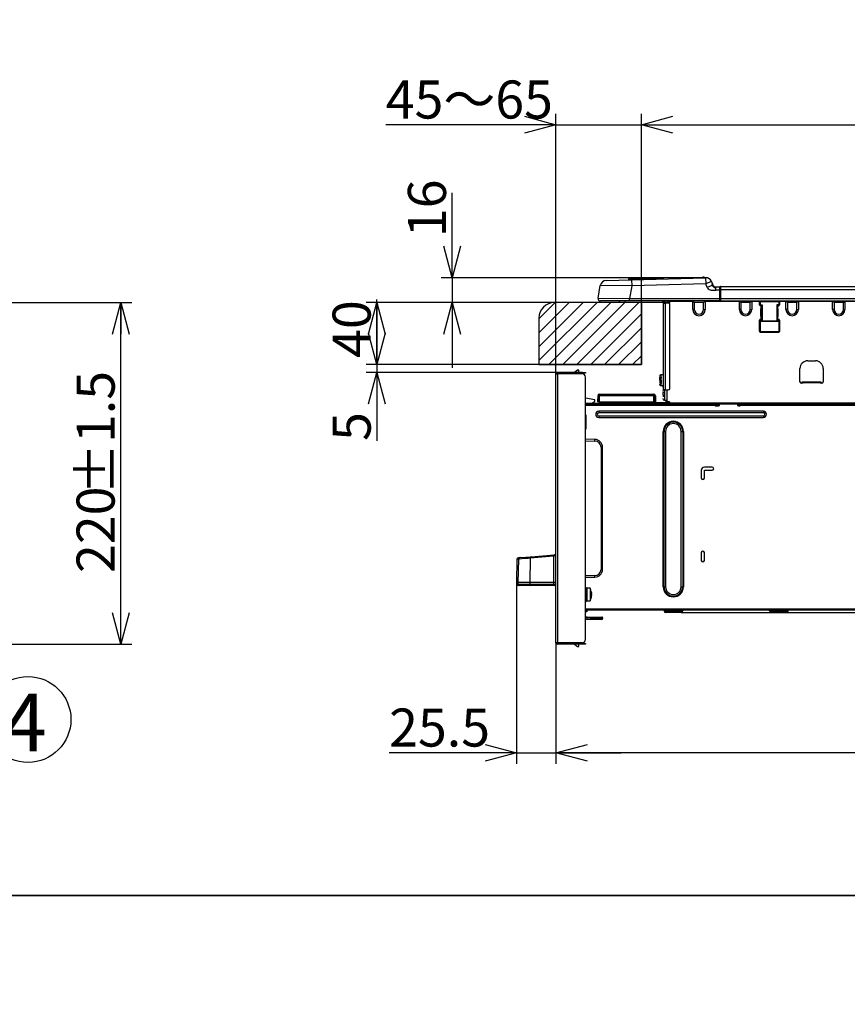
# Model space of a CAD drawing. Extents: x 0 to 421, y 0 to 297.
# Drawn here: x 147 to 224, y 0 to 91 of the extents above; entities that cross this region are included whole.
import ezdxf

# ---------------------------------------------------------------- set-up
doc = ezdxf.new("R2010")
doc.units = 0
doc.layers.get('0').update_dxf_attribs({"linetype": 'CONTINUOUS'})
for name, color, linetype in [('1_ALL_DIMS', 2, 'CONTINUOUS'), ('2_ALL_NOTES', 7, 'CONTINUOUS'), ('DEFAULT_1', 7, 'CONTINUOUS'), ('DEFAULT_4', 7, 'CONTINUOUS')]:
    doc.layers.add(name, color=color, linetype=linetype)
doc.styles.add('SLDTEXTSTYLE0', font='MS GOTHIC', dxfattribs={"bigfont": 'bigfont'})
doc.styles.add('SLDTEXTSTYLE1', font='MS GOTHIC')
doc.dimstyles.new('SLDDIMSTYLE0', dxfattribs={"dimtxt": 3.5, "dimasz": 2.9, "dimexe": 0, "dimexo": 0.0625, "dimgap": 0.875, "dimtad": 3, "dimdec": 0, "dimlfac": 20, "dimrnd": 1e-09, "dimzin": 12, "dimtxsty": 'SLDTEXTSTYLE1', "dimblk1": 'NONE', "dimblk2": 'NONE', "dimsah": 1, "dimcen": 0, "dimazin": 3, "dimtfac": 1, "dimtofl": 0, "dimtmove": 0, "dimatfit": 3, "dimtolj": 1, "dimtzin": 12})
doc.dimstyles.new('SLDDIMSTYLE1', dxfattribs={"dimtxt": 3.5, "dimasz": 2.9, "dimexe": 0, "dimexo": 0.0625, "dimgap": 0.875, "dimtad": 3, "dimdec": 0, "dimlfac": 20, "dimrnd": 1e-09, "dimzin": 12, "dimtxsty": 'SLDTEXTSTYLE1', "dimblk1": 'NONE', "dimblk2": 'NONE', "dimsah": 1, "dimcen": 0.09, "dimazin": 3, "dimtol": 1, "dimtp": 5, "dimtfac": 1, "dimtdec": 0, "dimtofl": 0, "dimtmove": 0, "dimatfit": 3, "dimtolj": 1})
doc.dimstyles.new('SLDDIMSTYLE2', dxfattribs={"dimtxt": 3.5, "dimasz": 2.9, "dimexe": 0, "dimexo": 0.0625, "dimgap": 0.875, "dimtad": 3, "dimdec": 0, "dimlfac": 20, "dimrnd": 1e-09, "dimzin": 12, "dimtxsty": 'SLDTEXTSTYLE1', "dimblk1": 'NONE', "dimblk2": 'NONE', "dimsah": 1, "dimcen": 0.09, "dimazin": 3, "dimtfac": 1, "dimtofl": 0, "dimtmove": 0, "dimatfit": 3, "dimtolj": 1, "dimtzin": 12})
doc.dimstyles.new('SLDDIMSTYLE4', dxfattribs={"dimtxt": 3.5, "dimasz": 2.9, "dimexe": 0, "dimexo": 0.0625, "dimgap": 0.875, "dimtad": 3, "dimdec": 0, "dimlfac": 20, "dimrnd": 1e-09, "dimzin": 12, "dimtxsty": 'SLDTEXTSTYLE1', "dimblk1": 'NONE', "dimblk2": 'NONE', "dimsah": 1, "dimcen": 0.09, "dimazin": 3, "dimtol": 1, "dimtp": 1.5, "dimtm": 1.5, "dimtfac": 1, "dimtdec": 1, "dimtofl": 0, "dimtmove": 0, "dimatfit": 3, "dimtolj": 1})
doc.dimstyles.new('SLDDIMSTYLE7', dxfattribs={"dimtxt": 3.5, "dimasz": 2.9, "dimexe": 0, "dimexo": 0.0625, "dimgap": 0.875, "dimtad": 3, "dimdec": 1, "dimlfac": 20, "dimrnd": 1e-09, "dimzin": 12, "dimtxsty": 'SLDTEXTSTYLE1', "dimblk1": 'NONE', "dimblk2": 'NONE', "dimsah": 1, "dimcen": 0.09, "dimazin": 3, "dimtfac": 1, "dimtofl": 0, "dimtmove": 0, "dimatfit": 3, "dimtolj": 1, "dimtzin": 12})

# ---------------------------------------------------------------- blocks, each defined once
blk = doc.blocks.new('SW_NOTE_5')
at = {"layer": '2_ALL_NOTES', "color": 2, "linetype": 'CONTINUOUS'}
blk.add_circle((36.3, -70.2), 79, dxfattribs=at)
at = {"layer": '2_ALL_NOTES', "color": 2, "linetype": 'CONTINUOUS', "insert": (30.7, -22.9), "char_height": 105.8, "attachment_point": 2, "style": 'SLDTEXTSTYLE1'}
blk.add_mtext('4', dxfattribs=at)
blk = doc.blocks.new('_D')
at = {"layer": '1_ALL_DIMS', "color": 2, "linetype": 'CONTINUOUS'}
for p, q in [((187.396, 252.121), (166.065, 252.121)), ((189.766, 248.839), (187.396, 252.121)), ((189.766, 248.839), (188.068, 251.19)), ((188.698, 251.645), (189.766, 248.839)), ((189.766, 248.839), (187.438, 250.735))]:
    blk.add_line(p, q, dxfattribs=at)
at = {"layer": '1_ALL_DIMS', "color": 2, "linetype": 'CONTINUOUS', "char_height": 3.5, "attachment_point": 1}
for s, insert, style in [('4-R5～', (166.065, 256.194), 'SLDTEXTSTYLE0'), ('R26', (178.285, 256.194), 'SLDTEXTSTYLE1')]:
    blk.add_mtext(s, dxfattribs=dict(at, insert=insert, style=style))
blk = doc.blocks.new('_NONE')
blk = doc.blocks.new('_D_14')
at = {"layer": '1_ALL_DIMS', "color": 2, "linetype": 'CONTINUOUS'}
for p, q in [((135.299, 64.544), (157.734, 64.544)), ((155.957, 61.644), (156.734, 64.544)), ((156.734, 64.544), (157.511, 61.644)), ((156.734, 64.544), (156.734, 61.644)), ((156.734, 33.116), (156.734, 64.544)), ((156.734, 33.116), (155.957, 36.016)), ((157.511, 36.016), (156.734, 33.116)), ((156.734, 33.116), (156.734, 36.016)), ((137.156, 33.116), (157.734, 33.116))]:
    blk.add_line(p, q, dxfattribs=at)
at = {"layer": '1_ALL_DIMS', "color": 2, "linetype": 'CONTINUOUS', "char_height": 3.5, "attachment_point": 1, "rotation": 90, "style": 'SLDTEXTSTYLE1'}
for s, insert in [(' ±1.5', (152.662, 45.777)), ('220', (152.662, 39.666))]:
    blk.add_mtext(s, dxfattribs=dict(at, insert=insert))
blk = doc.blocks.new('_D_25')
at = {"layer": '1_ALL_DIMS', "color": 2, "linetype": 'CONTINUOUS'}
for p, q in [((196.611, 64.544), (179.281, 64.544)), ((179.504, 61.644), (180.281, 64.544)), ((180.281, 64.544), (181.058, 61.644)), ((180.281, 64.544), (180.281, 61.644)), ((180.281, 64.544), (180.281, 58.83)), ((180.281, 58.83), (179.504, 61.73)), ((181.058, 61.73), (180.281, 58.83)), ((180.281, 58.83), (180.281, 61.73)), ((195.182, 58.83), (179.281, 58.83))]:
    blk.add_line(p, q, dxfattribs=at)
at = {"layer": '1_ALL_DIMS', "color": 2, "linetype": 'CONTINUOUS', "insert": (176.208, 59.45), "char_height": 3.5, "attachment_point": 1, "rotation": 90, "style": 'SLDTEXTSTYLE1'}
blk.add_mtext('40', dxfattribs=at)
blk = doc.blocks.new('_D_26')
at = {"layer": '1_ALL_DIMS', "color": 2, "linetype": 'CONTINUOUS'}
for p, q in [((193.849, 81.665), (196.749, 80.888)), ((196.749, 57.973), (196.749, 81.888)), ((204.606, 64.544), (204.606, 81.888)), ((204.606, 80.888), (207.506, 81.665)), ((196.749, 80.888), (181.097, 80.888)), ((196.749, 80.888), (193.849, 80.111)), ((196.749, 80.888), (193.849, 80.888)), ((196.749, 80.888), (204.606, 80.888)), ((207.506, 80.111), (204.606, 80.888)), ((204.606, 80.888), (207.506, 80.888)), ((204.606, 80.888), (210.606, 80.888))]:
    blk.add_line(p, q, dxfattribs=at)
at = {"layer": '1_ALL_DIMS', "color": 2, "linetype": 'CONTINUOUS', "insert": (181.097, 84.961), "char_height": 3.5, "attachment_point": 1, "style": 'SLDTEXTSTYLE0'}
blk.add_mtext('45～65', dxfattribs=at)
blk = doc.blocks.new('_D_27')
at = {"layer": '1_ALL_DIMS', "color": 2, "linetype": 'CONTINUOUS'}
for p, q in [((204.606, 64.544), (204.606, 81.888)), ((204.606, 80.888), (207.506, 81.665)), ((267.421, 81.665), (270.321, 80.888)), ((270.321, 64.544), (270.321, 81.888)), ((207.506, 80.111), (204.606, 80.888)), ((204.606, 80.888), (207.506, 80.888)), ((204.606, 80.888), (270.321, 80.888)), ((270.321, 80.888), (267.421, 80.111)), ((270.321, 80.888), (267.421, 80.888))]:
    blk.add_line(p, q, dxfattribs=at)
at = {"layer": '1_ALL_DIMS', "color": 2, "linetype": 'CONTINUOUS', "char_height": 3.5, "attachment_point": 1, "style": 'SLDTEXTSTYLE1'}
for s, insert in [('5', (239.611, 89.034)), ('+', (237.574, 89.034)), ('460', (229.427, 84.961)), ('0', (239.611, 84.961))]:
    blk.add_mtext(s, dxfattribs=dict(at, insert=insert))
blk = doc.blocks.new('_D_28')
at = {"layer": '1_ALL_DIMS', "color": 2, "linetype": 'CONTINUOUS'}
for p, q in [((180.281, 58.83), (180.281, 64.83)), ((180.281, 58.83), (179.504, 61.73)), ((181.058, 61.73), (180.281, 58.83)), ((180.281, 58.83), (180.281, 61.73)), ((195.182, 58.83), (179.281, 58.83)), ((196.892, 58.116), (179.281, 58.116)), ((179.504, 55.216), (180.281, 58.116)), ((180.281, 58.83), (180.281, 58.116)), ((180.281, 58.116), (181.058, 55.216)), ((180.281, 58.116), (180.281, 55.216)), ((180.281, 58.116), (180.281, 51.813))]:
    blk.add_line(p, q, dxfattribs=at)
at = {"layer": '1_ALL_DIMS', "color": 2, "linetype": 'CONTINUOUS', "insert": (176.208, 51.813), "char_height": 3.5, "attachment_point": 1, "rotation": 90, "style": 'SLDTEXTSTYLE1'}
blk.add_mtext('5', dxfattribs=at)
blk = doc.blocks.new('_D_29')
at = {"layer": '1_ALL_DIMS', "color": 2, "linetype": 'CONTINUOUS'}
for p, q in [((187.207, 66.82), (187.207, 74.629)), ((187.207, 66.82), (186.43, 69.72)), ((187.984, 69.72), (187.207, 66.82)), ((187.207, 66.82), (187.207, 69.72)), ((210.512, 66.82), (186.207, 66.82)), ((187.207, 66.82), (187.207, 64.544)), ((196.611, 64.544), (186.207, 64.544)), ((186.43, 61.644), (187.207, 64.544)), ((187.207, 64.544), (187.984, 61.644)), ((187.207, 64.544), (187.207, 61.644)), ((187.207, 64.544), (187.207, 58.544))]:
    blk.add_line(p, q, dxfattribs=at)
at = {"layer": '1_ALL_DIMS', "color": 2, "linetype": 'CONTINUOUS', "insert": (183.135, 70.556), "char_height": 3.5, "attachment_point": 1, "rotation": 90, "style": 'SLDTEXTSTYLE1'}
blk.add_mtext('16', dxfattribs=at)
blk = doc.blocks.new('_D_30')
at = {"layer": '1_ALL_DIMS', "color": 2, "linetype": 'CONTINUOUS'}
for p, q in [((193.131, 38.642), (193.131, 22.131)), ((196.749, 33.259), (196.749, 22.131)), ((190.231, 23.908), (193.131, 23.131)), ((196.749, 23.131), (199.649, 23.908)), ((193.131, 23.131), (181.411, 23.131)), ((193.131, 23.131), (190.231, 22.354)), ((193.131, 23.131), (190.231, 23.131)), ((193.131, 23.131), (196.749, 23.131)), ((199.649, 22.354), (196.749, 23.131)), ((196.749, 23.131), (199.649, 23.131)), ((196.749, 23.131), (202.749, 23.131))]:
    blk.add_line(p, q, dxfattribs=at)
at = {"layer": '1_ALL_DIMS', "color": 2, "linetype": 'CONTINUOUS', "insert": (181.411, 27.203), "char_height": 3.5, "attachment_point": 1, "style": 'SLDTEXTSTYLE1'}
blk.add_mtext('25.5', dxfattribs=at)
blk = doc.blocks.new('_D_31')
at = {"layer": '1_ALL_DIMS', "color": 2, "linetype": 'CONTINUOUS'}
for p, q in [((267.849, 55.401), (267.849, 22.131)), ((196.749, 33.259), (196.749, 22.131)), ((196.749, 23.131), (199.649, 23.908)), ((264.949, 23.908), (267.849, 23.131)), ((199.649, 22.354), (196.749, 23.131)), ((196.749, 23.131), (199.649, 23.131)), ((267.849, 23.131), (196.749, 23.131)), ((267.849, 23.131), (264.949, 22.354)), ((267.849, 23.131), (264.949, 23.131))]:
    blk.add_line(p, q, dxfattribs=at)
at = {"layer": '1_ALL_DIMS', "color": 2, "linetype": 'CONTINUOUS', "char_height": 3.5, "attachment_point": 1, "style": 'SLDTEXTSTYLE1'}
for s, insert in [('498', (226.372, 27.203)), (' ±1.5', (232.482, 27.203))]:
    blk.add_mtext(s, dxfattribs=dict(at, insert=insert))
blk = doc.blocks.new('_D_34')
at = {"layer": '1_ALL_DIMS', "color": 2, "linetype": 'CONTINUOUS'}
for p, q in [((267.649, 55.187), (285.02, 55.187)), ((283.243, 52.287), (284.02, 55.187)), ((284.02, 55.187), (284.797, 52.287)), ((284.02, 55.187), (284.02, 52.287)), ((284.02, 55.187), (284.02, 36.044)), ((284.02, 36.044), (283.243, 38.944)), ((284.797, 38.944), (284.02, 36.044)), ((284.02, 36.044), (284.02, 38.944)), ((208.263, 36.044), (285.02, 36.044))]:
    blk.add_line(p, q, dxfattribs=at)
at = {"layer": '1_ALL_DIMS', "color": 2, "linetype": 'CONTINUOUS', "insert": (279.947, 42.673), "char_height": 3.5, "attachment_point": 1, "rotation": 90, "style": 'SLDTEXTSTYLE1'}
blk.add_mtext('134', dxfattribs=at)

msp = doc.modelspace()

# ---------------------------------------------------------------- hatches: boundary and pattern name
at = {"layer": 'DEFAULT_4', "linetype": 'CONTINUOUS'}
h = msp.add_hatch(dxfattribs=at)
h.set_pattern_fill('ANSI31', color=2, scale=0.285714, style=0)
edge = h.paths.add_edge_path(flags=0)
edge.add_line((204.6063, 58.83), (204.6063, 64.5443))
edge.add_line((204.6063, 64.5443), (196.6106, 64.5443))
edge.add_arc((196.6106, 63.1157), 1.4286, 90, 180)
edge.add_line((195.182, 63.1157), (195.182, 58.83))
edge.add_line((195.182, 58.83), (204.6063, 58.83))

# ---------------------------------------------------------------- linework, layer by layer
at = {"color": 179, "linetype": 'CONTINUOUS'}
for p, q in [((204.6063, 64.5443), (196.6106, 64.5443)), ((204.6063, 64.5443), (204.6063, 58.83)), ((195.182, 63.1157), (195.182, 58.83)), ((204.6063, 58.83), (195.182, 58.83)), ((410, 10), (25, 10)), ((176, 10), (133, 10)), ((176, 10), (133, 10)), ((145, 10), (240, 10))]:
    msp.add_line(p, q, dxfattribs=at)
msp.add_arc((196.6106, 63.1157), 1.4286, 90, 180, dxfattribs=at)
at = {"layer": 'DEFAULT_1', "color": 179, "linetype": 'CONTINUOUS'}
for p, q in [((200.6315, 64.9374), (200.8306, 66.1054)), ((203.723, 66.0703), (200.8306, 66.1054)), ((201.379, 66.5806), (203.708, 66.6416)), ((203.4384, 66.7056), (203.4384, 66.6345)), ((203.4384, 66.7056), (203.6527, 66.7056)), ((203.6527, 66.7056), (204.2598, 66.7056)), ((203.6527, 66.7056), (203.6527, 66.6401)), ((203.708, 66.6416), (210.5121, 66.8197)), ((203.708, 66.6416), (203.723, 66.0703)), ((210.5271, 66.2485), (203.723, 66.0703)), ((204.2598, 66.7199), (204.2598, 66.656)), ((204.2598, 66.7199), (204.4027, 66.7199)), ((204.4027, 66.7199), (206.5455, 66.7199)), ((204.4027, 66.7199), (204.4027, 66.6598)), ((206.5455, 66.7199), (206.6884, 66.7199)), ((206.5455, 66.7199), (206.5455, 66.7159)), ((206.6884, 66.7199), (206.6884, 66.7196)), ((210.5121, 66.8197), (210.5271, 66.2485)), ((211.0545, 66.4683), (210.5271, 66.2485)), ((210.6602, 65.9289), (210.5271, 66.2485)), ((211.1877, 66.1487), (210.6602, 65.9289)), ((211.0545, 66.4683), (211.1877, 66.1487)), ((203.723, 66.0703), (203.5238, 64.9014)), ((210.6602, 65.9289), (210.7381, 65.8041)), ((210.7381, 65.8041), (210.8278, 65.7378)), ((210.8278, 65.7378), (211.0196, 65.6896)), ((211.0196, 65.6896), (211.4514, 65.6871)), ((211.4514, 65.6871), (211.4514, 65.9728)), ((211.4514, 65.9728), (211.8324, 65.9728)), ((211.8324, 65.6871), (211.4514, 65.6871)), ((211.8324, 65.7443), (211.8324, 65.9871)), ((211.8752, 65.7443), (211.8324, 65.7443)), ((211.8324, 64.9014), (211.8324, 65.7443)), ((211.8752, 66.03), (211.8752, 65.7443)), ((211.8752, 66.03), (263.5038, 66.03)), ((211.8752, 65.7443), (211.8752, 64.9014)), ((211.8752, 65.7443), (263.5038, 65.7443)), ((200.6315, 64.9374), (203.5238, 64.9014)), ((203.5238, 64.6871), (200.8428, 64.6871)), ((202.5492, 64.6871), (202.6921, 64.5443)), ((203.1206, 64.5443), (202.6921, 64.5443)), ((203.1206, 64.5443), (203.1206, 64.6871)), ((206.6531, 64.5443), (203.1206, 64.5443)), ((203.5238, 64.9014), (211.8324, 64.9014)), ((203.5238, 64.6871), (203.5238, 64.9014)), ((211.8324, 64.6871), (203.5238, 64.6871)), ((206.6531, 64.5892), (206.5499, 64.6871)), ((206.6531, 64.6871), (206.6531, 64.4931)), ((206.6531, 56.4969), (206.6531, 64.4931)), ((206.6531, 64.4931), (206.796, 64.4931)), ((206.796, 64.4931), (206.796, 64.6871)), ((206.9063, 64.5443), (206.796, 64.5443)), ((206.796, 64.4931), (206.796, 56.4969)), ((207.0817, 64.4931), (206.796, 64.4931)), ((207.0367, 64.6746), (206.9063, 64.5443)), ((206.9063, 64.4931), (206.9063, 64.5443)), ((207.0492, 64.4931), (207.0492, 64.6443)), ((207.1184, 64.6666), (207.1123, 64.6871)), ((207.1184, 64.6666), (207.1123, 64.6871)), ((207.1206, 64.6443), (207.1184, 64.6666)), ((207.1206, 64.6443), (207.1184, 64.6666)), ((207.1206, 64.4877), (207.1206, 64.6443)), ((207.1921, 64.4728), (207.155, 64.4728)), ((207.1921, 64.6443), (207.1921, 64.6871)), ((209.3349, 64.6443), (207.1921, 64.6443)), ((207.1921, 64.6443), (207.1921, 64.4728)), ((207.2245, 56.6397), (207.2245, 64.3502)), ((209.3349, 64.6871), (209.4778, 64.5443)), ((209.3349, 63.9014), (209.3349, 64.6443)), ((210.3349, 64.5443), (209.4778, 64.5443)), ((209.4778, 64.5443), (209.4778, 63.9014)), ((210.4778, 64.6871), (210.3349, 64.5443)), ((210.3349, 63.9014), (210.3349, 64.5443)), ((210.4778, 64.6443), (210.4778, 63.9014)), ((213.6206, 64.6443), (210.4778, 64.6443)), ((211.8324, 64.7753), (211.8324, 64.9014)), ((211.8324, 64.9014), (211.8752, 64.9014)), ((211.8324, 64.7753), (211.8324, 64.6871)), ((211.8752, 64.6871), (211.8324, 64.6871)), ((211.8752, 64.9014), (263.5038, 64.9014)), ((211.8752, 64.9014), (211.8752, 64.6871)), ((211.8752, 64.6871), (263.5038, 64.6871)), ((213.6206, 64.6871), (213.7635, 64.5443)), ((213.6206, 63.9014), (213.6206, 64.6443)), ((214.6206, 64.5443), (213.7635, 64.5443)), ((213.7635, 64.5443), (213.7635, 63.9014)), ((214.7635, 64.6871), (214.6206, 64.5443)), ((214.6206, 63.9014), (214.6206, 64.5443)), ((214.7635, 64.6443), (214.7635, 63.9014)), ((215.4848, 64.6443), (214.7635, 64.6443)), ((215.4772, 64.602), (215.4735, 64.6057)), ((215.4735, 64.6057), (215.4735, 64.32)), ((215.4735, 64.32), (215.4772, 64.3275)), ((215.4772, 64.3275), (215.4772, 64.602)), ((215.5486, 64.602), (215.4772, 64.602)), ((215.5486, 64.3275), (215.4772, 64.3275)), ((215.5449, 64.6772), (215.5486, 64.6734)), ((215.5449, 64.6772), (217.2392, 64.6772)), ((215.5486, 64.602), (215.5486, 64.6734)), ((215.5486, 64.6734), (217.2355, 64.6734)), ((217.2355, 64.602), (215.5486, 64.602)), ((215.5486, 64.602), (215.5486, 64.3275)), ((215.5486, 64.2562), (215.5486, 64.3275)), ((215.5486, 64.3275), (215.7083, 64.3275)), ((215.6369, 64.2562), (215.7083, 64.3275)), ((215.7083, 64.3275), (215.7083, 62.9039)), ((217.0759, 64.3275), (217.0759, 62.9039)), ((217.1473, 64.2562), (217.0759, 64.3275)), ((217.2355, 64.3275), (217.0759, 64.3275)), ((217.2392, 64.6772), (217.2355, 64.6734)), ((217.2355, 64.602), (217.2355, 64.6734)), ((217.2355, 64.602), (217.3069, 64.602)), ((217.2355, 64.602), (217.2355, 64.3275)), ((217.2355, 64.3275), (217.3069, 64.3275)), ((217.2355, 64.2562), (217.2355, 64.3275)), ((217.9063, 64.6443), (217.2994, 64.6443)), ((217.3069, 64.602), (217.3107, 64.6057)), ((217.3069, 64.3275), (217.3069, 64.602)), ((217.3107, 64.32), (217.3069, 64.3275)), ((217.3107, 64.6057), (217.3107, 64.32)), ((217.9063, 64.6871), (218.0492, 64.5443)), ((217.9063, 63.9014), (217.9063, 64.6443)), ((218.9063, 64.5443), (218.0492, 64.5443)), ((218.0492, 64.5443), (218.0492, 63.9014)), ((219.0492, 64.6871), (218.9063, 64.5443)), ((218.9063, 63.9014), (218.9063, 64.5443)), ((219.0492, 64.6443), (219.0492, 63.9014)), ((222.1921, 64.6443), (219.0492, 64.6443)), ((222.1921, 64.6871), (222.3349, 64.5443)), ((222.1921, 63.9014), (222.1921, 64.6443)), ((223.1921, 64.5443), (222.3349, 64.5443)), ((222.3349, 64.5443), (222.3349, 63.9014)), ((223.3349, 64.6871), (223.1921, 64.5443)), ((223.1921, 63.9014), (223.1921, 64.5443)), ((223.3349, 64.6443), (223.3349, 63.9014)), ((226.4778, 64.6443), (223.3349, 64.6443)), ((209.4778, 63.9014), (209.3349, 63.9014)), ((210.3349, 63.9014), (210.4778, 63.9014)), ((213.7635, 63.9014), (213.6206, 63.9014)), ((214.6206, 63.9014), (214.7635, 63.9014)), ((215.5486, 64.2562), (215.5449, 64.2486)), ((215.6293, 64.2486), (215.5449, 64.2486)), ((215.6369, 64.2562), (215.5486, 64.2562)), ((215.6293, 63.9728), (215.5921, 63.9728)), ((215.5921, 63.9728), (215.5921, 63.2586)), ((215.6063, 63.9499), (215.5921, 63.9499)), ((215.6293, 63.9728), (215.6063, 63.9499)), ((215.6063, 63.2815), (215.6063, 63.9499)), ((215.6293, 64.2486), (215.6369, 64.2562)), ((215.6293, 63.9728), (215.6293, 64.2486)), ((215.6369, 62.9753), (215.6369, 64.2562)), ((217.1473, 62.9753), (217.1473, 64.2562)), ((217.1473, 64.2562), (217.2355, 64.2562)), ((217.1548, 64.2486), (217.1473, 64.2562)), ((217.1548, 63.9728), (217.1548, 64.2486)), ((217.1548, 64.2486), (217.2393, 64.2486)), ((217.1548, 63.9728), (217.1778, 63.9499)), ((217.1921, 63.9728), (217.1548, 63.9728)), ((217.1778, 63.2815), (217.1778, 63.9499)), ((217.1778, 63.9499), (217.1921, 63.9499)), ((217.1921, 63.2586), (217.1921, 63.9728)), ((217.2355, 64.2562), (217.2393, 64.2486)), ((218.0492, 63.9014), (217.9063, 63.9014)), ((218.9063, 63.9014), (219.0492, 63.9014)), ((222.3349, 63.9014), (222.1921, 63.9014)), ((223.1921, 63.9014), (223.3349, 63.9014)), ((215.4733, 62.9116), (215.4643, 62.188)), ((215.4654, 61.9033), (215.4772, 62.8529)), ((215.4772, 62.9039), (215.4733, 62.9116)), ((215.4772, 62.8529), (215.4772, 62.9039)), ((215.4772, 62.9039), (215.5486, 62.9039)), ((215.4772, 62.8529), (215.5486, 62.8529)), ((215.4772, 62.8529), (215.4788, 62.8449)), ((215.4788, 62.8449), (215.483, 62.8371)), ((215.483, 62.8371), (215.4896, 62.83)), ((215.4896, 62.83), (215.4985, 62.8237)), ((215.4985, 62.8237), (215.5093, 62.8186)), ((215.5093, 62.8186), (215.5215, 62.8147)), ((215.5215, 62.8147), (215.5348, 62.8123)), ((215.5348, 62.8123), (215.5486, 62.8114)), ((215.5486, 62.8114), (215.5368, 61.8618)), ((215.5449, 62.9828), (215.5486, 62.9753)), ((215.5449, 62.9828), (215.6293, 62.9828)), ((215.5486, 62.9753), (215.5486, 62.9039)), ((215.5486, 62.9753), (215.6369, 62.9753)), ((215.5486, 62.9039), (215.5486, 62.8529)), ((215.7083, 62.9039), (215.5486, 62.9039)), ((215.5486, 62.8114), (215.5486, 62.8529)), ((215.5486, 62.8529), (217.2355, 62.8529)), ((217.2355, 62.8114), (215.5486, 62.8114)), ((215.6063, 63.2815), (215.5921, 63.2815)), ((215.5921, 63.2586), (215.6293, 63.2586)), ((215.6293, 63.2586), (215.6063, 63.2815)), ((215.6293, 62.9828), (215.6293, 63.2586)), ((215.6293, 62.9828), (215.6369, 62.9753)), ((215.6369, 62.9753), (215.7083, 62.9039)), ((217.1473, 62.9753), (217.0759, 62.9039)), ((217.0759, 62.9039), (217.2355, 62.9039)), ((217.1548, 62.9828), (217.1473, 62.9753)), ((217.2355, 62.9753), (217.1473, 62.9753)), ((217.1548, 63.2586), (217.1778, 63.2815)), ((217.1548, 62.9828), (217.1548, 63.2586)), ((217.1548, 63.2586), (217.1921, 63.2586)), ((217.2393, 62.9828), (217.1548, 62.9828)), ((217.1921, 63.2728), (217.1754, 63.2728)), ((217.1778, 63.2815), (217.1921, 63.2815)), ((217.2393, 62.9828), (217.2355, 62.9753)), ((217.2355, 62.9753), (217.2355, 62.9039)), ((217.3069, 62.9039), (217.2355, 62.9039)), ((217.2355, 62.9039), (217.2355, 62.8529)), ((217.2355, 62.8114), (217.2355, 62.8529)), ((217.3069, 62.8529), (217.2355, 62.8529)), ((217.2493, 62.8123), (217.2355, 62.8114)), ((217.2355, 62.8114), (217.2473, 61.8618)), ((217.2626, 62.8147), (217.2493, 62.8123)), ((217.2748, 62.8186), (217.2626, 62.8147)), ((217.2856, 62.8237), (217.2748, 62.8186)), ((217.2945, 62.83), (217.2856, 62.8237)), ((217.3012, 62.8371), (217.2945, 62.83)), ((217.3054, 62.8449), (217.3012, 62.8371)), ((217.3069, 62.8529), (217.3054, 62.8449)), ((217.3069, 62.9039), (217.3108, 62.9116)), ((217.3069, 62.8529), (217.3069, 62.9039)), ((217.3187, 61.9033), (217.3069, 62.8529)), ((217.3108, 62.9116), (217.3198, 62.188)), ((215.4643, 62.188), (215.4635, 62.1871)), ((215.4635, 62.1871), (215.4635, 61.9014)), ((215.4635, 61.9014), (215.4654, 61.9033)), ((215.4654, 61.9033), (215.4669, 61.8953)), ((215.4669, 61.8953), (215.4711, 61.8876)), ((215.4711, 61.8876), (215.4778, 61.8804)), ((215.4778, 61.8804), (215.4867, 61.8742)), ((215.4867, 61.8742), (215.4974, 61.869)), ((215.4974, 61.869), (215.5097, 61.8651)), ((215.5097, 61.8651), (215.523, 61.8627)), ((215.523, 61.8627), (215.5368, 61.8618)), ((215.5368, 61.8319), (215.5349, 61.83)), ((215.5349, 61.83), (217.2492, 61.83)), ((215.5368, 61.8618), (217.2473, 61.8618)), ((215.5368, 61.8319), (215.5368, 61.8618)), ((217.2473, 61.8319), (215.5368, 61.8319)), ((217.2611, 61.8627), (217.2473, 61.8618)), ((217.2473, 61.8319), (217.2473, 61.8618)), ((217.2473, 61.8319), (217.2492, 61.83)), ((217.2744, 61.8651), (217.2611, 61.8627)), ((217.2867, 61.869), (217.2744, 61.8651)), ((217.2975, 61.8742), (217.2867, 61.869)), ((217.3064, 61.8804), (217.2975, 61.8742)), ((217.313, 61.8876), (217.3064, 61.8804)), ((217.3172, 61.8953), (217.313, 61.8876)), ((217.3187, 61.9033), (217.3172, 61.8953)), ((217.3206, 61.9014), (217.3187, 61.9033)), ((217.3198, 62.188), (217.3206, 62.1871)), ((217.3206, 62.1871), (217.3206, 61.9014)), ((219.9063, 59.1871), (220.6206, 59.1871)), ((196.7492, 55.4537), (196.7492, 57.9728)), ((196.7492, 57.9728), (196.8921, 57.9728)), ((199.1778, 58.1157), (196.8921, 58.1157)), ((196.8921, 58.0443), (199.1778, 58.0443)), ((196.8921, 57.9728), (196.8921, 33.2586)), ((199.1778, 57.9728), (196.8921, 57.9728)), ((197.5302, 58.0443), (196.9034, 58.0114)), ((196.9034, 58.0114), (196.905, 57.9728)), ((198.2778, 58.012), (197.532, 57.9728)), ((198.2778, 58.0443), (198.2778, 57.9728)), ((198.7206, 58.33), (198.4635, 58.1157)), ((198.8492, 58.33), (198.7206, 58.33)), ((198.8635, 58.1871), (198.8492, 58.33)), ((198.8635, 58.1157), (198.8635, 58.1871)), ((198.9349, 57.9728), (198.9349, 58.0443)), ((199.1778, 58.0443), (199.1778, 58.1157)), ((199.1778, 58.1157), (199.4635, 58.1157)), ((199.4635, 58.0443), (199.1778, 58.0443)), ((199.4635, 58.1157), (199.4635, 58.0443)), ((219.1921, 57.2586), (219.1921, 58.4728)), ((221.3349, 58.4728), (221.3349, 57.2586)), ((199.4635, 33.5443), (199.4635, 57.6871)), ((206.2674, 57.6586), (206.4817, 57.6586)), ((206.2674, 57.6362), (206.2674, 57.4014)), ((206.4817, 57.3443), (206.2674, 57.3443)), ((206.2674, 57.2728), (206.4817, 57.2728)), ((206.2674, 57.1443), (206.4817, 57.1443)), ((206.6531, 57.8871), (206.4102, 57.8871)), ((206.4102, 57.8871), (206.4102, 56.9157)), ((219.4778, 57.1157), (219.3349, 57.1157)), ((219.4039, 57.1157), (219.4063, 57.2586)), ((219.4063, 57.2586), (219.4778, 57.2586)), ((219.4778, 57.1443), (219.4778, 57.2586)), ((219.4778, 57.2586), (221.0492, 57.2586)), ((219.4778, 57.1443), (219.4778, 57.1157)), ((221.0492, 57.1443), (219.4778, 57.1443)), ((221.0492, 57.2586), (221.1206, 57.2586)), ((221.0492, 57.2586), (221.0492, 57.1443)), ((221.0492, 57.1157), (221.0492, 57.1443)), ((221.1921, 57.1157), (221.0492, 57.1157)), ((221.1206, 57.2586), (221.1231, 57.1157)), ((206.4102, 56.9157), (206.6531, 56.9157)), ((206.5778, 56.9157), (206.5778, 56.7588)), ((206.6531, 56.7013), (206.5778, 56.7013)), ((206.5778, 56.6299), (206.6531, 56.6299)), ((206.5778, 56.4157), (206.5785, 56.4014)), ((206.5778, 56.3014), (206.7921, 56.3014)), ((206.5778, 56.279), (206.5778, 56.0446)), ((206.796, 56.4969), (206.6531, 56.4969)), ((206.7206, 56.4969), (206.7206, 55.5586)), ((206.796, 56.4969), (207.0817, 56.4969)), ((206.9635, 56.4969), (206.9635, 55.4014)), ((196.7492, 55.1348), (196.7492, 55.4537)), ((200.3206, 55.5871), (199.4635, 55.7586)), ((199.4635, 55.284), (199.6215, 55.2812)), ((199.4635, 55.2728), (206.8778, 55.2728)), ((199.6215, 55.2812), (199.6278, 55.2728)), ((200.0444, 55.2728), (200.3206, 55.4443)), ((200.3206, 55.4443), (200.3206, 55.5871)), ((200.6063, 55.9728), (200.6063, 55.6871)), ((200.6063, 55.6871), (200.6778, 55.6871)), ((200.6063, 55.4014), (200.6063, 55.6871)), ((200.6778, 55.4014), (200.6063, 55.4014)), ((200.6778, 55.9728), (200.6778, 55.6871)), ((200.6778, 55.6871), (200.6778, 55.4014)), ((200.7492, 56.1157), (205.7492, 56.1157)), ((200.7492, 55.9728), (200.7492, 56.1157)), ((205.7492, 55.9728), (200.7492, 55.9728)), ((200.7492, 55.4157), (200.7492, 55.9728)), ((200.7492, 55.4157), (205.7492, 55.4157)), ((200.7492, 55.3443), (200.7492, 55.4157)), ((200.7492, 55.2728), (200.7492, 55.3443)), ((200.7492, 55.3443), (201.0349, 55.3443)), ((201.0349, 55.3443), (201.0349, 55.2728)), ((201.0349, 55.3443), (205.4635, 55.3443)), ((205.4635, 55.2728), (205.4635, 55.3443)), ((205.4635, 55.3443), (205.7492, 55.3443)), ((205.7492, 56.1157), (205.7492, 55.9728)), ((205.7492, 55.4157), (205.7492, 55.9728)), ((205.7492, 55.4157), (205.7492, 55.3443)), ((205.7492, 55.3443), (205.7492, 55.2728)), ((205.8206, 55.9728), (205.8206, 55.4157)), ((205.8921, 55.9728), (205.8921, 55.4157)), ((205.9635, 55.3443), (206.8206, 55.3443)), ((206.7921, 55.987), (206.5778, 55.987)), ((206.5778, 55.9157), (206.7921, 55.9157)), ((206.7206, 55.5586), (206.9635, 55.5586)), ((206.8921, 55.4157), (206.8921, 55.5586)), ((206.9635, 55.3586), (206.9635, 55.4014)), ((207.1921, 55.4014), (206.9635, 55.4014)), ((207.0492, 55.3014), (207.0492, 55.4014)), ((207.1206, 55.3014), (207.1206, 55.4014)), ((207.1635, 55.2586), (207.1921, 55.2586)), ((207.1921, 55.4014), (207.1921, 55.3014)), ((207.1921, 55.3014), (267.6206, 55.3014)), ((207.1921, 55.1871), (207.1921, 55.3014)), ((196.7492, 35.0966), (196.7492, 55.1348)), ((199.4635, 55.1871), (207.1635, 55.1871)), ((211.4063, 55.0728), (199.4635, 55.0728)), ((215.8349, 54.5443), (200.6921, 54.5443)), ((200.6921, 54.5443), (200.6921, 54.4014)), ((215.8349, 54.4014), (200.6921, 54.4014)), ((207.1635, 55.1871), (207.1921, 55.1871)), ((267.6206, 55.1871), (207.1921, 55.1871)), ((211.4063, 55.1871), (211.4063, 55.0728)), ((211.8158, 55.1157), (211.4063, 55.1157)), ((211.4063, 55.0443), (211.4063, 55.0728)), ((211.4063, 55.0443), (211.6921, 55.0443)), ((213.6921, 55.1157), (213.4255, 55.1157)), ((213.5492, 55.0443), (213.6921, 55.0443)), ((213.6921, 55.0728), (213.6921, 55.1871)), ((213.6921, 55.0443), (213.6921, 55.0728)), ((240.5778, 55.0728), (213.6921, 55.0728)), ((215.8349, 54.5443), (215.8349, 54.4014)), ((199.4921, 54.1779), (199.4921, 52.9107)), ((200.6921, 54.1157), (215.8349, 54.1157)), ((200.6921, 54.1157), (200.6921, 53.9728)), ((200.6921, 53.9728), (215.8349, 53.9728)), ((215.8349, 54.1157), (215.8349, 53.9728)), ((206.6206, 52.6871), (206.6921, 52.6871)), ((206.6206, 38.4014), (206.6206, 52.6871)), ((206.6921, 52.6871), (206.8349, 52.6871)), ((206.6921, 38.4014), (206.6921, 52.6871)), ((206.8349, 52.6871), (206.8349, 38.4014)), ((208.2635, 52.6871), (208.4063, 52.6871)), ((208.2635, 38.4014), (208.2635, 52.6871)), ((208.4063, 52.6871), (208.4063, 38.4014)), ((208.4063, 52.6871), (208.4778, 52.6871)), ((208.4778, 52.6871), (208.4778, 38.4014)), ((200.3331, 51.9477), (199.4635, 51.9629)), ((199.4635, 51.82), (200.3331, 51.8049)), ((200.8946, 51.2335), (200.8946, 39.9979)), ((200.8946, 51.2335), (201.0349, 51.2335)), ((201.0349, 39.9979), (201.0349, 51.2335)), ((210.1206, 49.1157), (210.1206, 48.4014)), ((211.1206, 49.4014), (210.4063, 49.4014)), ((210.4063, 48.4014), (210.4063, 49.1157)), ((210.4063, 49.1157), (211.1206, 49.1157)), ((193.1658, 40.9311), (193.1284, 38.7871)), ((193.3239, 40.9442), (193.1666, 40.9311)), ((193.2863, 38.7871), (193.3239, 40.9442)), ((193.4548, 41.084), (193.2968, 41.0709)), ((193.4092, 40.951), (193.3239, 40.9442)), ((193.6212, 40.9681), (193.4092, 40.951)), ((193.4548, 41.084), (194.4637, 41.1681)), ((193.8728, 40.9884), (193.6212, 40.9681)), ((194.1875, 41.0137), (193.8728, 40.9884)), ((194.3678, 41.0282), (194.1875, 41.0137)), ((194.3678, 41.0282), (194.3383, 38.7871)), ((196.5246, 41.208), (194.3678, 41.0282)), ((194.4637, 41.1681), (196.6205, 41.3478)), ((196.5497, 38.7871), (196.569, 41.2152)), ((196.6011, 41.2215), (196.569, 41.2152)), ((196.6796, 41.2435), (196.6011, 41.2215)), ((196.6427, 41.3515), (196.6534, 41.3545)), ((196.7492, 41.2747), (196.6796, 41.2435)), ((210.1206, 41.5443), (210.1206, 40.83)), ((210.4063, 40.83), (210.4063, 41.5443)), ((200.8946, 39.9979), (201.0349, 39.9979)), ((200.3331, 39.4266), (199.4635, 39.4114)), ((199.4635, 39.2685), (200.3331, 39.2837)), ((193.1284, 38.7871), (193.1309, 38.6418)), ((193.2863, 38.7871), (193.1284, 38.7871)), ((193.1309, 38.6418), (193.2888, 38.6418)), ((193.4316, 38.5014), (193.2738, 38.5014)), ((194.3383, 38.7871), (193.2863, 38.7871)), ((193.2888, 38.6418), (193.2863, 38.7871)), ((193.2888, 38.6418), (194.3402, 38.6418)), ((194.4479, 38.5014), (193.4316, 38.5014)), ((196.5497, 38.7871), (194.3383, 38.7871)), ((194.3383, 38.7871), (194.3402, 38.6418)), ((194.3402, 38.6418), (196.5508, 38.6418)), ((196.6586, 38.5014), (194.4479, 38.5014)), ((196.7492, 38.7871), (196.5497, 38.7871)), ((196.5508, 38.6418), (196.5497, 38.7871)), ((196.7232, 38.5014), (196.6586, 38.5014)), ((196.7232, 38.5014), (196.7492, 38.5069)), ((196.7232, 38.5014), (196.7369, 38.5001)), ((196.7369, 38.5001), (196.7492, 38.4964)), ((199.4921, 38.3208), (199.4921, 37.0535)), ((199.8921, 38.2657), (199.6063, 38.2657)), ((199.6063, 38.2657), (199.6063, 37.9088)), ((199.8921, 38.2657), (199.8921, 37.9088)), ((206.6206, 38.4014), (206.6921, 38.4014)), ((206.6921, 38.4014), (206.8349, 38.4014)), ((208.2635, 38.4014), (208.4063, 38.4014)), ((208.4063, 38.4014), (208.4778, 38.4014)), ((199.6063, 37.9728), (199.4921, 37.9728)), ((199.4921, 37.4014), (199.6063, 37.4014)), ((199.6063, 37.9088), (199.6063, 37.1086)), ((199.8921, 37.9088), (199.8921, 37.1086)), ((200.0026, 37.8575), (199.9905, 37.8762)), ((199.9905, 37.8762), (199.9924, 37.8106)), ((199.9924, 37.8106), (199.9905, 37.7443)), ((199.9905, 37.7443), (200.0308, 37.6485)), ((199.9905, 37.3629), (200.0308, 37.5938)), ((200.0026, 37.4629), (199.9905, 37.4176)), ((199.9905, 37.4176), (199.9905, 37.3629)), ((200.0308, 37.7805), (199.9915, 37.7805)), ((200.0308, 37.7258), (199.9983, 37.7258)), ((200.0308, 37.7805), (200.0026, 37.8575)), ((200.0308, 37.6485), (200.0026, 37.4629)), ((200.015, 37.8708), (200.0308, 37.7805)), ((200.0308, 37.7258), (200.0225, 37.7805)), ((199.4635, 36.3728), (260.9778, 36.3728)), ((260.9778, 36.2586), (199.4635, 36.2586)), ((199.6063, 37.1086), (199.8921, 37.1086)), ((199.4635, 36.1871), (199.6063, 36.1871)), ((199.6063, 36.1014), (199.4635, 36.1014)), ((199.4635, 35.625), (199.6226, 35.6236)), ((199.6226, 35.5654), (199.4635, 35.5668)), ((199.4635, 35.434), (199.6204, 35.4354)), ((199.6204, 35.3793), (199.4635, 35.3779)), ((199.6063, 36.1871), (199.6063, 36.1014)), ((199.6204, 35.4354), (199.6226, 35.5654)), ((200.9798, 35.3911), (199.6204, 35.3793)), ((199.6226, 35.6236), (200.9817, 35.6117)), ((201.0383, 35.5536), (201.0365, 35.4473)), ((206.6921, 36.1871), (208.4063, 36.1871)), ((208.2635, 36.0443), (206.8349, 36.0443)), ((216.4063, 36.1871), (218.1206, 36.1871)), ((217.9778, 36.0443), (216.5492, 36.0443)), ((196.7492, 34.7777), (196.7492, 35.0966)), ((196.7492, 33.2586), (196.7492, 34.7777)), ((196.8921, 33.2586), (196.7492, 33.2586)), ((199.1778, 33.2586), (196.8921, 33.2586)), ((199.1778, 33.1871), (196.8921, 33.1871)), ((199.1778, 33.1157), (196.8921, 33.1157)), ((196.905, 33.2586), (196.9034, 33.22)), ((196.9034, 33.22), (197.5302, 33.1871)), ((197.532, 33.2586), (198.8921, 33.1872)), ((198.4635, 33.1157), (198.7206, 32.9014)), ((198.7206, 32.9014), (198.8492, 32.9014)), ((198.8492, 32.9014), (198.8635, 33.0443)), ((198.8635, 33.0443), (198.8635, 33.1157)), ((198.8921, 33.1872), (198.8921, 33.2586)), ((199.1778, 33.1157), (199.1778, 33.1871)), ((199.1778, 33.1871), (199.4635, 33.1871)), ((199.4635, 33.1157), (199.1778, 33.1157)), ((199.4635, 33.1871), (199.4635, 33.1157))]:
    msp.add_line(p, q, dxfattribs=at)
for centre, radius, start, end in [((201.3939, 66.0093), 0.5714, 91.5, 170.326645), ((210.3128, 66.7715), 0.1144, 23.549802, 159.450198), ((210.5271, 66.2485), 0.5714, 22.619865, 91.5), ((211.4506, 66.2586), 0.3571, 180, 270), ((211.4514, 66.2586), 0.2857, 202.619865, 270), ((211.8752, 65.9871), 0.0429, 90, 180), ((200.8428, 64.9014), 0.2143, 170.326645, 270), ((207.0063, 64.6443), 0.0429, 0, 90), ((207.0817, 64.3502), 0.1429, 0, 90), ((209.3778, 64.6443), 0.0429, 135, 180), ((210.4349, 64.6443), 0.0429, 0, 45), ((211.8752, 64.73), 0.0429, 180, 270), ((213.6635, 64.6443), 0.0429, 135, 180), ((214.7206, 64.6443), 0.0429, 0, 45), ((215.5487, 64.602), 0.0714, 90.020437, 179.979563), ((215.5487, 64.3276), 0.0715, 180.053959, 269.972228), ((217.2355, 64.602), 0.0714, 0.020437, 89.979563), ((217.2354, 64.3276), 0.0715, 270.027772, 359.946041), ((217.9492, 64.6443), 0.0429, 135, 180), ((219.0063, 64.6443), 0.0429, 0, 45), ((222.2349, 64.6443), 0.0429, 135, 180), ((223.2921, 64.6443), 0.0429, 0, 45), ((209.9063, 63.9014), 0.5714, 180, 0), ((209.9063, 63.9014), 0.4286, 180, 0), ((214.1921, 63.9014), 0.5714, 180, 0), ((214.1921, 63.9014), 0.4286, 180, 0), ((218.4778, 63.9014), 0.5714, 180, 0), ((218.4778, 63.9014), 0.4286, 180, 0), ((222.7635, 63.9014), 0.5714, 180, 0), ((222.7635, 63.9014), 0.4286, 180, 0), ((215.5487, 62.9038), 0.0715, 90.027772, 179.946041), ((217.2354, 62.9038), 0.0715, 0.053959, 89.972228), ((215.5368, 61.9033), 0.0714, 180.020437, 269.979563), ((217.2473, 61.9033), 0.0714, 270.020437, 359.979563), ((219.9063, 58.4728), 0.7143, 90, 180), ((220.6206, 58.4728), 0.7143, 0, 90), ((196.8921, 57.9728), 0.1429, 90, 180), ((196.8921, 57.9728), 0.0714, 90, 180), ((196.9063, 57.9543), 0.0571, 93.002273, 161.099427), ((199.1778, 57.6871), 0.2857, 0, 90), ((206.4102, 57.7443), 0.1429, 90, 180), ((206.4102, 57.0586), 0.1429, 180, 270), ((219.3349, 57.2586), 0.1429, 180, 270), ((221.1921, 57.2586), 0.1429, 270, 0), ((206.7206, 56.3871), 0.1429, 118.21248, 180), ((207.0817, 56.6397), 0.1429, 270, 0), ((200.7492, 55.9728), 0.1429, 90, 180), ((200.7492, 55.9728), 0.0714, 90, 180), ((205.7492, 55.9728), 0.1429, 0, 90), ((205.7492, 55.9728), 0.0714, 0, 90), ((205.9635, 55.4157), 0.1429, 180, 270), ((205.9635, 55.4157), 0.0714, 180, 270), ((206.7206, 55.7014), 0.1429, 180, 270), ((206.8206, 55.4157), 0.0714, 270, 0), ((206.8206, 55.4157), 0.1429, 270, 0), ((206.8778, 55.3586), 0.0857, 270, 0), ((206.8778, 55.3586), 0.1714, 270, 0), ((207.1635, 55.3014), 0.1143, 180, 270), ((207.1635, 55.3014), 0.0429, 180, 270), ((200.6921, 54.2586), 0.2857, 90, 270), ((200.6921, 54.2586), 0.1429, 90, 270), ((211.6921, 55.1871), 0.1429, 270, 0), ((213.5492, 55.1871), 0.1429, 180, 270), ((215.8349, 54.2586), 0.2857, 270, 90), ((215.8349, 54.2586), 0.1429, 270, 90), ((199.4206, 54.1779), 0.0714, 0, 53.130102), ((207.5492, 52.6871), 0.9286, 0, 180), ((207.5492, 52.6871), 0.8571, 0, 180), ((199.4206, 52.9107), 0.0714, 306.869898, 0), ((207.5492, 52.6871), 0.7143, 0, 180), ((198.2863, 51.8763), 2.048, 358.001617, 1.998383), ((200.3206, 51.2335), 0.7143, 0, 89), ((200.3231, 51.2335), 0.5714, 0, 89), ((210.4063, 49.1157), 0.2857, 90, 180), ((211.1206, 49.2586), 0.1429, 270, 90), ((210.2635, 48.4014), 0.1429, 180, 0), ((210.2635, 41.5443), 0.1429, 0, 180), ((193.3086, 40.9285), 0.1429, 94.763642, 178.954662), ((193.4667, 40.9417), 0.1428, 94.769182, 179.008242), ((194.4923, 41.0457), 0.1257, 103.170272, 187.970375), ((196.6491, 41.2254), 0.1257, 103.170272, 187.970375), ((196.5009, 41.4927), 0.2857, 274.763642, 283.787237), ((196.6865, 41.2397), 0.1201, 111.427777, 191.754549), ((196.7086, 41.256), 0.1129, 119.270344, 197.825821), ((196.6086, 41.4902), 0.1429, 274.763642, 283.787237), ((196.6086, 41.4902), 0.1429, 288.260382, 349.758851), ((196.5079, 41.7632), 0.4338, 289.596272, 303.798582), ((210.2635, 40.83), 0.1429, 180, 0), ((200.3231, 39.9979), 0.5714, 271, 0), ((200.3206, 39.9979), 0.7143, 271, 0), ((198.2863, 39.3551), 2.048, 358.001617, 1.998383), ((193.2738, 38.6443), 0.1429, 181, 270), ((193.4316, 38.6443), 0.1428, 180.993522, 269.993815), ((194.4679, 38.6283), 0.1284, 173.94915, 261.069533), ((196.6785, 38.6283), 0.1284, 173.94915, 261.069533), ((196.7214, 38.43), 0.0714, 67.071129, 90), ((199.4206, 38.3208), 0.0714, 0, 53.130102), ((198.7919, 37.6871), 1.243, 8.536952, 27.739373), ((207.5492, 38.4014), 0.9286, 180, 0), ((207.5492, 38.4014), 0.8571, 180, 0), ((207.5492, 38.4014), 0.7143, 180, 0), ((198.7919, 37.6871), 1.243, 332.260627, 351.314843), ((199.4206, 37.0535), 0.0714, 306.869898, 0), ((206.6206, 36.1871), 0.0714, 0, 90), ((208.4778, 36.1871), 0.0714, 90, 180), ((216.3349, 36.1871), 0.0714, 0, 90), ((218.1921, 36.1871), 0.0714, 90, 180), ((197.9934, 35.4073), 1.6272, 359.011512, 0.988488), ((197.9761, 35.5945), 1.6468, 358.988566, 1.011434), ((200.9793, 35.4483), 0.0571, 270.5, 359), ((200.9812, 35.5546), 0.0571, 359, 89.5), ((206.8349, 36.1871), 0.1429, 180, 270), ((208.2635, 36.1871), 0.1429, 270, 0), ((216.5492, 36.1871), 0.1429, 180, 270), ((217.9778, 36.1871), 0.1429, 270, 0), ((199.1778, 33.5443), 0.2857, 270, 0), ((196.8921, 33.2586), 0.1429, 180, 270), ((196.8921, 33.2586), 0.0714, 180, 270), ((196.9063, 33.2771), 0.0571, 198.900573, 266.997727)]:
    msp.add_arc(centre, radius, start, end, dxfattribs=at)
for centre, major_axis, ratio, start_param, end_param in [((215.5449, 64.6057), (-0.0505, 0.0505), 0.9996955, 5.4979394, 7.0684312), ((215.5449, 64.3201), (0.032, 0.0639), 0.9992388, 2.0346267, 3.6048139), ((217.2392, 64.6057), (0.0505, 0.0505), 0.9996955, 5.4979394, 7.0684312), ((217.2392, 64.3201), (-0.032, 0.0639), 0.9992388, 2.6783714, 4.2485586), ((215.5448, 62.9116), (0.0698, 0.0158), 0.9734951, 2.770128, 2.9127074), ((215.5449, 62.9114), (-0.032, 0.0639), 0.9992388, 5.819964, 7.2475719), ((217.2392, 62.9114), (0.032, 0.0639), 0.9992388, 5.3187987, 6.7464066), ((217.2393, 62.9116), (0.0698, -0.0158), 0.9734951, 0.2288853, 0.3714647), ((215.5349, 61.9014), (0.0505, 0.0505), 0.9996955, 2.3563468, 3.9268385), ((217.2492, 61.9014), (-0.0505, 0.0505), 0.9996955, 2.3563468, 3.9268385), ((196.8741, 38.6443), (0.4286, 0.0011), 0.0058171, 3.8578253, 4.4166806), ((199.6075, 35.4363), (1.429, 0.011), 0.0006915, 4.7214015, 6.2831679), ((199.6098, 35.5665), (1.4286, -0.013), 0.0006919, 4.7214131, 6.2831795)]:
    msp.add_ellipse(centre, major_axis=major_axis, ratio=ratio, start_param=start_param, end_param=end_param, dxfattribs=at)
at = {"layer": 'DEFAULT_4', "color": 179, "linetype": 'CONTINUOUS'}
for p, q in [((204.6063, 64.5443), (196.6106, 64.5443)), ((204.6063, 58.83), (204.6063, 64.5443)), ((195.182, 63.1157), (195.182, 58.83)), ((195.182, 58.83), (204.6063, 58.83))]:
    msp.add_line(p, q, dxfattribs=at)
msp.add_arc((196.6106, 63.1157), 1.4286, 90, 180, dxfattribs=at)

# ---------------------------------------------------------------- block references
at = {"color": 7, "linetype": 'CONTINUOUS', "xscale": 0.05, "yscale": 0.05, "zscale": 0.05}
msp.add_blockref('SW_NOTE_5', (146.3743, 29.7076), dxfattribs=at)

# ---------------------------------------------------------------- dimensions: what is measured, and where the dimension line sits
at = {"layer": '1_ALL_DIMS', "color": 2, "linetype": 'CONTINUOUS'}
dim = msp.add_radius_dim(center=(189.0052, 249.893), mpoint=(0, 0), text='4-R5～<>', dimstyle='SLDDIMSTYLE0', dxfattribs=at)
dim.commit()
dim.dimension.update_dxf_attribs({"geometry": '_D', "text_midpoint": (175.2302, 254.1579), "dimtype": 164})
for base, p1, p2, dimstyle, picture, middle in [((204.6063, 80.8878), (270.3206, 64.5443), (204.6063, 64.5443), 'SLDDIMSTYLE1', '_D_27', (235.5371, 80.8878)), ((267.8492, 23.1306), (196.7492, 33.2586), (267.8492, 55.4014), 'SLDDIMSTYLE4', '_D_31', (235.5371, 23.1306)), ((193.1309, 23.1306), (196.7492, 33.2586), (193.1309, 38.6418), 'SLDDIMSTYLE7', '_D_30', (185.4844, 23.1306))]:
    dim = msp.add_linear_dim(base=base, p1=p1, p2=p2, dimstyle=dimstyle, dxfattribs=at)
    dim.commit()
    dim.dimension.update_dxf_attribs({"geometry": picture, "text_midpoint": middle, "dimtype": 160})
dim = msp.add_linear_dim(base=(196.7492, 80.8878), p1=(204.6063, 64.5443), p2=(196.7492, 57.9728), text='<>～65', dimstyle='SLDDIMSTYLE2', dxfattribs=at)
dim.commit()
dim.dimension.update_dxf_attribs({"geometry": '_D_26', "text_midpoint": (187.2073, 80.8878), "dimtype": 160})
for base, p1, p2, dimstyle, picture, middle in [((187.2073, 66.8197), (196.6106, 64.5443), (210.5121, 66.8197), 'SLDDIMSTYLE2', '_D_29', (187.2073, 72.5924)), ((156.7342, 33.1157), (135.299, 64.5443), (137.1562, 33.1157), 'SLDDIMSTYLE4', '_D_14', (156.7342, 48.8318)), ((180.2806, 64.5443), (195.182, 58.83), (196.6106, 64.5443), 'SLDDIMSTYLE2', '_D_25', (180.2806, 61.4872)), ((180.2806, 58.83), (196.8921, 58.1157), (195.182, 58.83), 'SLDDIMSTYLE2', '_D_28', (180.2806, 52.831)), ((284.0198, 55.1871), (208.2635, 36.0443), (267.6492, 55.1871), 'SLDDIMSTYLE2', '_D_34', (284.0198, 45.7282))]:
    dim = msp.add_linear_dim(base=base, p1=p1, p2=p2, angle=90, dimstyle=dimstyle, dxfattribs=at)
    dim.commit()
    dim.dimension.update_dxf_attribs({"geometry": picture, "text_midpoint": middle, "dimtype": 160})

doc.saveas('drawing.dxf')
